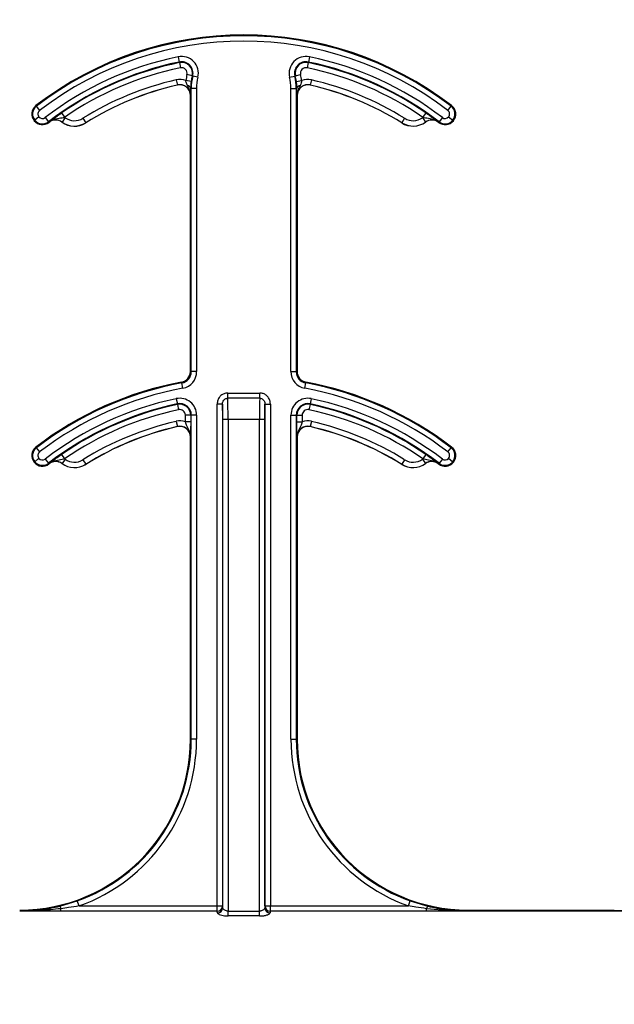
# Model space of a CAD drawing. Units: inches. Extents: x 0.8 to 77.1, y -8.3 to 90.7.
# Drawn here: x 12.2 to 13.1, y 4.9 to 6.3 of the extents above; entities that cross this region are included whole.
import ezdxf

# ---------------------------------------------------------------- set-up
doc = ezdxf.new("R2010")
doc.units = ezdxf.units.IN
doc.header["$LTSCALE"] = 0.5
doc.header["$MEASUREMENT"] = 0
doc.layers.get('0').update_dxf_attribs({"lineweight": 30})
doc.layers.add('Conc', color=251, linetype='Continuous')

msp = doc.modelspace()

# ---------------------------------------------------------------- hatches: boundary and pattern name
at = {"layer": 'Conc'}
h = msp.add_hatch(dxfattribs=at)
h.set_pattern_fill('AR-CONC', color=256, scale=0.75, style=0)
h.set_pattern_definition([(50, (-44.571, 4.218), (5.37945, -0.47064), [0.5625, -6.1875]), (355, (-44.571, 4.218), (-1.04064, 5.64144), [0.45, -4.95]), (100.4514, (-44.1226, 4.1786), (4.3388, 5.1708), [0.47805, -5.25857]), (46.184, (-44.571, 5.718), (8.0043, -1.2414), [0.84375, -9.28125]), (96.636, (-43.904, 5.614), (7.01, 7.3059), [0.7171, -7.88785]), (351.184, (-44.571, 5.718), (7.01, 7.3059), [0.675, -7.425]), (21, (-43.821, 5.343), (4.4768, -3.01964), [0.5625, -6.1875]), (326, (-43.821, 5.343), (1.82486, 5.43863), [0.45, -4.95]), (71.4514, (-43.448, 5.091), (6.30167, 2.419), [0.47805, -5.25857]), (37.5, (-44.5709, 4.2178), (0.0912, 2.496704), [0, -4.89, 0, -5.025, 0, -4.96875]), (7.5, (-44.571, 4.2178), (1.97302, 2.95809), [0, -2.865, 0, -4.7775, 0, -1.89375]), (327.5, (-46.2434, 4.2178), (4.00367, -0.16916), [0, -1.875, 0, -5.85, 0, -7.7625]), (317.5, (-46.9934, 4.218), (4.3739, 0.75079), [0, -2.4375, 0, -3.885, 0, -5.5125])])
h.paths.add_polyline_path([(19.7446, 40.6645), (9.7446, 40.6645), (9.7446, -7.3355), (19.7446, -7.3355)])

# ---------------------------------------------------------------- linework, layer by layer
at = {"color": 7, "linetype": 'Continuous', "lineweight": 25}
for p, q in [((12.4716, 6.2888), (12.4732, 6.2811)), ((12.6638, 6.2888), (12.6623, 6.2811)), ((12.4734, 6.2803), (12.4732, 6.2811)), ((12.4734, 6.2803), (12.4749, 6.2726)), ((12.6621, 6.2803), (12.6605, 6.2726)), ((12.6623, 6.2811), (12.6621, 6.2803)), ((12.4922, 6.2608), (12.4846, 6.2627)), ((12.493, 6.2606), (12.4922, 6.2608)), ((12.5006, 6.2588), (12.493, 6.2606)), ((12.6349, 6.2588), (12.6425, 6.2606)), ((12.6433, 6.2608), (12.6425, 6.2606)), ((12.6433, 6.2608), (12.6509, 6.2627)), ((12.4687, 6.255), (12.4705, 6.2474)), ((12.4705, 6.2473), (12.4705, 6.2474)), ((12.4907, 6.2528), (12.4829, 6.2539)), ((12.4899, 6.2426), (12.4899, 6.2381)), ((12.4908, 6.2426), (12.4899, 6.2426)), ((12.4986, 6.2426), (12.4908, 6.2426)), ((12.4908, 5.8278), (12.4908, 6.2426)), ((12.4986, 6.2426), (12.4986, 5.8278)), ((12.6368, 5.8278), (12.6368, 6.2426)), ((12.6368, 6.2426), (12.6446, 6.2426)), ((12.6446, 6.2426), (12.6446, 5.8278)), ((12.6455, 6.2426), (12.6446, 6.2426)), ((12.6448, 6.2528), (12.6525, 6.2539)), ((12.6456, 6.2381), (12.6455, 6.2426)), ((12.6667, 6.255), (12.665, 6.2474)), ((12.665, 6.2474), (12.665, 6.2473)), ((12.4896, 5.8278), (12.4896, 6.2321)), ((12.4897, 6.2321), (12.4896, 6.2321)), ((12.6459, 6.2321), (12.6457, 6.2321)), ((12.6459, 6.2321), (12.6459, 5.8278)), ((12.2634, 6.2174), (12.2641, 6.2164)), ((12.2689, 6.2103), (12.2641, 6.2164)), ((12.8666, 6.2103), (12.8713, 6.2164)), ((12.8713, 6.2164), (12.8721, 6.2174)), ((12.2678, 6.2009), (12.2617, 6.1959)), ((12.2769, 6.1998), (12.2816, 6.1936)), ((12.3009, 6.2066), (12.3054, 6.2002)), ((12.3061, 6.1997), (12.3016, 6.1933)), ((12.8293, 6.1997), (12.8339, 6.1933)), ((12.8345, 6.2066), (12.8301, 6.2002)), ((12.8586, 6.1998), (12.8538, 6.1936)), ((12.8677, 6.2009), (12.8737, 6.1959)), ((12.2617, 6.1959), (12.2608, 6.1951)), ((12.2816, 6.1936), (12.2824, 6.1926)), ((12.2828, 6.193), (12.2828, 6.1931)), ((12.3016, 6.1933), (12.3015, 6.1932)), ((12.3321, 6.1988), (12.3363, 6.1921)), ((12.3363, 6.1921), (12.3363, 6.192)), ((12.7991, 6.192), (12.7992, 6.1921)), ((12.8033, 6.1988), (12.7992, 6.1921)), ((12.834, 6.1932), (12.8339, 6.1933)), ((12.8527, 6.1931), (12.8526, 6.193)), ((12.8531, 6.1926), (12.8538, 6.1936)), ((12.8737, 6.1959), (12.8747, 6.1951)), ((12.4896, 5.8278), (12.4908, 5.8278)), ((12.4986, 5.8278), (12.4908, 5.8278)), ((12.6368, 5.8278), (12.6446, 5.8278)), ((12.6446, 5.8278), (12.6459, 5.8278)), ((12.477, 5.8112), (12.4768, 5.8124)), ((12.4785, 5.8035), (12.477, 5.8112)), ((12.657, 5.8035), (12.6584, 5.8112)), ((12.6586, 5.8124), (12.6584, 5.8112)), ((12.5444, 5.7889), (12.5444, 5.7965)), ((12.5444, 5.7965), (12.5911, 5.7965)), ((12.5911, 5.7889), (12.5911, 5.7965)), ((12.4689, 5.7882), (12.4705, 5.7805)), ((12.5911, 5.7889), (12.5444, 5.7889)), ((12.6666, 5.7882), (12.665, 5.7805)), ((12.4707, 5.7797), (12.4705, 5.7805)), ((12.4707, 5.7797), (12.4723, 5.7721)), ((12.5366, 5.7804), (12.5288, 5.7804)), ((12.5288, 5.0455), (12.5288, 5.7804)), ((12.5366, 5.7804), (12.5366, 5.0455)), ((12.5988, 5.0455), (12.5988, 5.7804)), ((12.5988, 5.7804), (12.6067, 5.7804)), ((12.6067, 5.7804), (12.6067, 5.0455)), ((12.6648, 5.7797), (12.6632, 5.7721)), ((12.665, 5.7805), (12.6648, 5.7797)), ((12.4687, 5.755), (12.4705, 5.7474)), ((12.4822, 5.7541), (12.4822, 5.7641)), ((12.49, 5.7641), (12.4822, 5.7641)), ((12.49, 5.7541), (12.4822, 5.7541)), ((12.49, 5.7641), (12.49, 5.7541)), ((12.4908, 5.7641), (12.49, 5.7641)), ((12.4986, 5.7641), (12.4908, 5.7641)), ((12.4908, 5.2895), (12.4908, 5.7641)), ((12.4986, 5.7641), (12.4986, 5.2895)), ((12.5369, 5.7582), (12.5447, 5.7582)), ((12.5369, 5.043), (12.5369, 5.7582)), ((12.5447, 5.7582), (12.5447, 5.038)), ((12.5447, 5.7582), (12.5908, 5.7582)), ((12.5908, 5.038), (12.5908, 5.7582)), ((12.5908, 5.7582), (12.5986, 5.7582)), ((12.5986, 5.7582), (12.5986, 5.043)), ((12.6368, 5.2895), (12.6368, 5.7641)), ((12.6368, 5.7641), (12.6446, 5.7641)), ((12.6446, 5.7641), (12.6446, 5.2895)), ((12.6455, 5.7641), (12.6446, 5.7641)), ((12.6455, 5.7541), (12.6455, 5.7641)), ((12.6455, 5.7641), (12.6533, 5.7641)), ((12.6455, 5.7541), (12.6533, 5.7541)), ((12.6533, 5.7641), (12.6533, 5.7541)), ((12.6667, 5.755), (12.665, 5.7474)), ((12.4705, 5.7473), (12.4705, 5.7474)), ((12.665, 5.7474), (12.665, 5.7473)), ((12.4896, 5.2895), (12.4896, 5.7321)), ((12.4897, 5.7321), (12.4896, 5.7321)), ((12.6459, 5.7321), (12.6457, 5.7321)), ((12.6459, 5.7321), (12.6459, 5.2895)), ((12.2634, 5.7174), (12.2641, 5.7164)), ((12.2689, 5.7103), (12.2641, 5.7164)), ((12.8666, 5.7103), (12.8713, 5.7164)), ((12.8713, 5.7164), (12.8721, 5.7174)), ((12.2617, 5.6959), (12.2608, 5.6951)), ((12.2678, 5.7009), (12.2617, 5.6959)), ((12.2769, 5.6998), (12.2816, 5.6936)), ((12.3009, 5.7066), (12.3054, 5.7002)), ((12.3061, 5.6997), (12.3016, 5.6933)), ((12.3321, 5.6988), (12.3363, 5.6921)), ((12.8033, 5.6988), (12.7992, 5.6921)), ((12.8293, 5.6997), (12.8339, 5.6933)), ((12.8345, 5.7066), (12.8301, 5.7002)), ((12.8586, 5.6998), (12.8538, 5.6936)), ((12.8677, 5.7009), (12.8737, 5.6959)), ((12.8737, 5.6959), (12.8747, 5.6951)), ((12.2816, 5.6936), (12.2824, 5.6926)), ((12.2828, 5.693), (12.2828, 5.6931)), ((12.3016, 5.6933), (12.3015, 5.6932)), ((12.3363, 5.6921), (12.3363, 5.692)), ((12.7991, 5.692), (12.7992, 5.6921)), ((12.834, 5.6932), (12.8339, 5.6933)), ((12.8527, 5.6931), (12.8526, 5.693)), ((12.8531, 5.6926), (12.8538, 5.6936)), ((12.4896, 5.2895), (12.4908, 5.2895)), ((12.4986, 5.2895), (12.4908, 5.2895)), ((12.6368, 5.2895), (12.6446, 5.2895)), ((12.6446, 5.2895), (12.6459, 5.2895)), ((12.2982, 5.0451), (12.324, 5.0529)), ((12.3266, 5.0455), (12.324, 5.0529)), ((12.8088, 5.0455), (12.8115, 5.0529)), ((12.8115, 5.0529), (12.8372, 5.0451)), ((12.3, 5.0377), (12.3, 5.0415)), ((12.5288, 5.0377), (12.3, 5.0377)), ((12.3266, 5.0455), (12.5288, 5.0455)), ((12.5288, 5.0455), (12.5366, 5.0455)), ((12.5288, 5.0377), (12.5288, 5.0455)), ((12.5447, 5.0308), (12.5447, 5.038)), ((12.5447, 5.038), (12.5908, 5.038)), ((12.5908, 5.0308), (12.5908, 5.038)), ((12.5988, 5.0455), (12.6067, 5.0455)), ((12.6067, 5.0377), (12.6067, 5.0455)), ((12.6067, 5.0455), (12.8088, 5.0455)), ((12.8354, 5.0377), (12.6067, 5.0377)), ((12.8354, 5.0377), (12.8354, 5.0415)), ((12.8959, 5.0395), (12.8959, 5.0381)), ((12.8959, 5.0395), (13.1104, 5.0395)), ((12.8959, 5.038), (12.8959, 5.0381)), ((12.8959, 5.0381), (12.8959, 5.0381)), ((13.1104, 5.0381), (12.8959, 5.0381)), ((12.8959, 5.0381), (13.1104, 5.0381)), ((13.1104, 5.038), (12.8959, 5.038)), ((13.1104, 5.0381), (13.1104, 5.0395)), ((13.1104, 5.038), (13.1104, 5.0381)), ((13.1104, 5.0381), (13.1104, 5.0381)), ((12.5908, 5.0308), (12.5447, 5.0308))]:
    msp.add_line(p, q, dxfattribs=at)
for centre, radius, start, end in [((12.5677, 5.8207), 0.5, 52.5028, 127.4972), ((12.5677, 5.8207), 0.4988, 52.5028, 127.4972), ((12.5677, 5.8207), 0.491, 52.5028, 127.4972), ((12.5677, 5.8207), 0.4778, 101.6027, 127.4972), ((12.4766, 6.2646), 0.0247, 346.4338, 101.6027), ((12.6589, 6.2646), 0.0247, 78.3973, 193.5662), ((12.5677, 5.8207), 0.4778, 52.5028, 78.3973), ((12.5677, 5.8207), 0.47, 101.6027, 127.4972), ((12.5677, 5.8207), 0.4691, 101.6027, 124.661), ((12.5677, 5.8207), 0.4613, 101.6027, 124.661), ((12.4766, 6.2646), 0.0169, 346.4338, 101.6027), ((12.4766, 6.2646), 0.016, 346.4338, 101.6027), ((12.4766, 6.2646), 0.00821, 346.4338, 101.6027), ((12.6589, 6.2646), 0.0169, 78.3973, 193.5662), ((12.6589, 6.2646), 0.016, 78.3973, 193.5662), ((12.6589, 6.2646), 0.00821, 78.3973, 193.5662), ((12.5677, 5.8207), 0.4613, 55.339, 78.3973), ((12.5677, 5.8207), 0.4691, 55.339, 78.3973), ((12.5677, 5.8207), 0.47, 52.5028, 78.3973), ((12.5677, 6.2426), 0.0855, 166.4338, 172.4436), ((12.5677, 6.2426), 0.0777, 166.4338, 172.4436), ((12.5677, 6.2426), 0.0769, 166.4338, 180), ((12.5677, 6.2426), 0.0691, 166.4338, 180), ((12.5677, 6.2426), 0.0691, 0, 13.5662), ((12.5677, 6.2426), 0.0769, 0, 13.5662), ((12.5677, 6.2426), 0.0777, 7.5564, 13.5662), ((12.5677, 6.2426), 0.0855, 7.5564, 13.5662), ((12.5677, 5.8207), 0.4454, 102.8396, 121.9329), ((12.5677, 5.8207), 0.4376, 102.8396, 121.9329), ((12.5677, 5.8207), 0.4375, 102.8396, 121.9329), ((12.474, 6.2321), 0.0236, 67.6716, 102.8396), ((12.474, 6.2321), 0.0158, 0, 102.8396), ((12.474, 6.2321), 0.0156, 0, 102.8396), ((12.4847, 6.2413), 0.00534, 13.708, 84.5542), ((12.6507, 6.2413), 0.00534, 95.4458, 166.292), ((12.6615, 6.2321), 0.0158, 77.1604, 180), ((12.6615, 6.2321), 0.0156, 77.1604, 180), ((12.6615, 6.2321), 0.0236, 77.1604, 112.3284), ((12.5677, 5.8207), 0.4376, 58.0671, 77.1604), ((12.5677, 5.8207), 0.4375, 58.0671, 77.1604), ((12.5677, 5.8207), 0.4454, 58.0671, 77.1604), ((12.2729, 6.205), 0.0156, 127.4972, 219.3458), ((12.2729, 6.205), 0.0144, 127.4972, 219.3458), ((12.8626, 6.205), 0.0144, 320.6542, 52.5028), ((12.8626, 6.205), 0.0156, 320.6542, 52.5028), ((12.2729, 6.205), 0.00658, 127.4972, 219.3458), ((12.2729, 6.205), 0.00658, 219.3458, 307.4972), ((12.2923, 6.1806), 0.0236, 54.129, 56.4278), ((12.3198, 6.2185), 0.0233, 234.129, 301.9329), ((12.8157, 6.2185), 0.0233, 238.0671, 305.871), ((12.8431, 6.1806), 0.0236, 123.5722, 125.871), ((12.8626, 6.205), 0.00658, 232.5028, 320.6542), ((12.8626, 6.205), 0.00658, 320.6542, 52.5028), ((12.2729, 6.205), 0.0156, 219.3458, 307.4972), ((12.2729, 6.205), 0.0144, 219.3458, 307.4972), ((12.5677, 5.8207), 0.4688, 127.4292, 127.4972), ((12.2923, 6.1806), 0.0158, 54.129, 127.4292), ((12.2923, 6.1806), 0.0156, 54.129, 127.4292), ((12.3198, 6.2185), 0.0313, 234.129, 301.9329), ((12.3198, 6.2185), 0.0311, 234.129, 301.9329), ((12.8157, 6.2185), 0.0312, 238.0671, 305.871), ((12.8157, 6.2185), 0.0311, 238.0671, 305.871), ((12.8431, 6.1806), 0.0158, 52.5708, 125.871), ((12.8431, 6.1806), 0.0156, 52.5708, 125.871), ((12.5677, 5.8207), 0.4688, 52.5028, 52.5708), ((12.8626, 6.205), 0.0156, 232.5028, 320.6542), ((12.8626, 6.205), 0.0144, 232.5028, 320.6542), ((12.474, 5.8278), 0.0156, 280.4757, 0), ((12.474, 5.8278), 0.0169, 280.4757, 0), ((12.474, 5.8278), 0.0247, 280.4757, 0), ((12.6615, 5.8278), 0.0247, 180, 259.5243), ((12.6615, 5.8278), 0.0169, 180, 259.5243), ((12.6615, 5.8278), 0.0156, 180, 259.5243), ((12.5677, 5.3207), 0.5, 100.4757, 127.4972), ((12.5677, 5.3207), 0.4988, 100.4757, 127.4972), ((12.5677, 5.3207), 0.4988, 52.5028, 79.5243), ((12.5677, 5.3207), 0.5, 52.5028, 79.5243), ((12.5677, 5.3207), 0.491, 100.4757, 127.4972), ((12.5677, 5.3207), 0.491, 52.5028, 79.5243), ((12.5677, 5.3207), 0.4778, 101.9405, 127.4972), ((12.474, 5.7641), 0.0247, 0, 101.9405), ((12.474, 5.7641), 0.0169, 0, 101.9405), ((12.6615, 5.7641), 0.0247, 78.0595, 180), ((12.6615, 5.7641), 0.0169, 78.0595, 180), ((12.5677, 5.3207), 0.4778, 52.5028, 78.0595), ((12.5677, 5.3207), 0.47, 101.9405, 127.4972), ((12.5677, 5.3207), 0.4691, 101.9405, 124.661), ((12.5677, 5.3207), 0.4613, 101.9405, 124.661), ((12.474, 5.7641), 0.016, 0, 101.9405), ((12.474, 5.7641), 0.00821, 0, 101.9405), ((12.6615, 5.7641), 0.016, 78.0595, 180), ((12.6615, 5.7641), 0.00821, 78.0595, 180), ((12.5677, 5.3207), 0.4613, 55.339, 78.0595), ((12.5677, 5.3207), 0.4691, 55.339, 78.0595), ((12.5677, 5.3207), 0.47, 52.5028, 78.0595), ((12.5677, 5.3207), 0.4454, 102.8396, 121.9329), ((12.474, 5.7321), 0.0236, 69.6112, 102.8396), ((12.6615, 5.7321), 0.0236, 77.1604, 110.3888), ((12.5677, 5.3207), 0.4454, 58.0671, 77.1604), ((12.5677, 5.3207), 0.4376, 102.8396, 121.9329), ((12.5677, 5.3207), 0.4375, 102.8396, 121.9329), ((12.474, 5.7321), 0.0158, 0, 102.8396), ((12.474, 5.7321), 0.0156, 0, 102.8396), ((12.6615, 5.7321), 0.0158, 77.1604, 180), ((12.6615, 5.7321), 0.0156, 77.1604, 180), ((12.5677, 5.3207), 0.4376, 58.0671, 77.1604), ((12.5677, 5.3207), 0.4375, 58.0671, 77.1604), ((12.2729, 5.705), 0.0156, 127.4972, 219.3458), ((12.2729, 5.705), 0.0144, 127.4972, 219.3458), ((12.2729, 5.705), 0.00658, 127.4972, 219.3458), ((12.8626, 5.705), 0.00658, 320.6542, 52.5028), ((12.8626, 5.705), 0.0144, 320.6542, 52.5028), ((12.8626, 5.705), 0.0156, 320.6542, 52.5028), ((12.2729, 5.705), 0.0156, 219.3458, 307.4972), ((12.2729, 5.705), 0.0144, 219.3458, 307.4972), ((12.2729, 5.705), 0.00658, 219.3458, 307.4972), ((12.2923, 5.6806), 0.0158, 54.129, 127.4292), ((12.2923, 5.6806), 0.0156, 54.129, 127.4292), ((12.2923, 5.6806), 0.0236, 54.129, 56.4278), ((12.3198, 5.7185), 0.0233, 234.129, 301.9329), ((12.8157, 5.7185), 0.0233, 238.0671, 305.871), ((12.8431, 5.6806), 0.0236, 123.5722, 125.871), ((12.8431, 5.6806), 0.0158, 52.5708, 125.871), ((12.8431, 5.6806), 0.0156, 52.5708, 125.871), ((12.8626, 5.705), 0.0156, 232.5028, 320.6542), ((12.8626, 5.705), 0.0144, 232.5028, 320.6542), ((12.8626, 5.705), 0.00658, 232.5028, 320.6542), ((12.5677, 5.3207), 0.4688, 127.4292, 127.4972), ((12.3198, 5.7185), 0.0313, 234.129, 301.9329), ((12.3198, 5.7185), 0.0311, 234.129, 301.9329), ((12.8157, 5.7185), 0.0312, 238.0671, 305.871), ((12.8157, 5.7185), 0.0311, 238.0671, 305.871), ((12.5677, 5.3207), 0.4687, 52.5028, 52.5708), ((12.2396, 5.2895), 0.25, 270, 0), ((12.2396, 5.2895), 0.2512, 289.6284, 0), ((12.2396, 5.2895), 0.259, 289.6284, 0), ((12.8959, 5.2895), 0.259, 180, 250.3716), ((12.8959, 5.2895), 0.2512, 180, 250.3716), ((12.8959, 5.2895), 0.25, 180, 270), ((12.2935, 5.0405), 0.00665, 8.9309, 44.4462), ((12.5288, 5.0455), 0.00781, 270.0095, 359.8292), ((12.5291, 5.0431), 0.00774, 269.4858, 358.9177), ((12.6063, 5.0431), 0.00774, 181.0823, 270.5142), ((12.6067, 5.0455), 0.00781, 180.1708, 269.9905), ((12.842, 5.0405), 0.00665, 135.5538, 171.0691)]:
    msp.add_arc(centre, radius, start, end, dxfattribs=at)
for centre, major_axis, ratio, start_param, end_param in [((12.5443, 5.7582), (0, 0.0312), 0.013091, 4.712389, 6.081827), ((12.5912, 5.7582), (0, 0.0312), 0.013091, 0.201358, 1.570796), ((12.5365, 5.7582), (0, 0.0234), 0.017455, 4.712389, 5.955663), ((12.599, 5.7582), (0, 0.0234), 0.017455, 0.327523, 1.570796), ((12.5287, 4.9442), (0, 0.0938), 0.01891, 6.047557, 6.206186), ((12.5365, 4.9442), (0, 0.1016), 0.017455, 6.047557, 6.206186), ((12.599, 4.9442), (0, 0.1016), 0.017455, 0.076999, 0.235629), ((12.6068, 4.9442), (0, 0.0938), 0.01891, 0.076999, 0.235629)]:
    msp.add_ellipse(centre, major_axis=major_axis, ratio=ratio, start_param=start_param, end_param=end_param, dxfattribs=at)
for points, knots in [([(12.4853, 6.2467), (12.4845, 6.2482), (12.4834, 6.2504), (12.4831, 6.253), (12.4829, 6.2539)], [0, 0, 0, 0, 0.683486, 1, 1, 1, 1]), ([(12.4897, 6.2321), (12.4897, 6.2321), (12.4897, 6.234), (12.489, 6.2392), (12.4867, 6.2438), (12.4853, 6.2467)], [0, 0, 0, 0, 0.009945, 0.374362, 1, 1, 1, 1]), ([(12.4907, 6.2528), (12.4905, 6.2515), (12.4901, 6.2478), (12.49, 6.2446), (12.4899, 6.2426)], [0, 0, 0, 0, 0.35673, 1, 1, 1, 1]), ([(12.6455, 6.2426), (12.6455, 6.2442), (12.6454, 6.2473), (12.645, 6.251), (12.6448, 6.2528)], [0, 0, 0, 0, 0.508357, 1, 1, 1, 1]), ([(12.6502, 6.2467), (12.6488, 6.2438), (12.6464, 6.2392), (12.6457, 6.234), (12.6457, 6.2321), (12.6457, 6.2321)], [0, 0, 0, 0, 0.625638, 0.990055, 1, 1, 1, 1]), ([(12.6525, 6.2539), (12.6523, 6.2527), (12.6519, 6.2501), (12.6508, 6.2479), (12.6502, 6.2467)], [0, 0, 0, 0, 0.44595, 1, 1, 1, 1]), ([(12.4899, 6.2381), (12.4898, 6.2371), (12.4898, 6.235), (12.4898, 6.2331), (12.4897, 6.2321), (12.4897, 6.2321)], [0, 0, 0, 0, 0.472526, 0.984, 1, 1, 1, 1]), ([(12.6457, 6.2321), (12.6457, 6.2321), (12.6457, 6.2331), (12.6457, 6.235), (12.6456, 6.2371), (12.6456, 6.2381)], [0, 0, 0, 0, 0.016, 0.527474, 1, 1, 1, 1]), ([(12.2828, 6.1931), (12.2828, 6.1931), (12.2836, 6.1938), (12.2861, 6.1957), (12.2902, 6.1989), (12.2958, 6.2031), (12.2993, 6.2055), (12.3009, 6.2066)], [0, 0, 0, 0, 0.005515, 0.190042, 0.559438, 0.786728, 1, 1, 1, 1]), ([(12.3054, 6.2002), (12.3042, 6.1998), (12.3014, 6.199), (12.2956, 6.198), (12.2891, 6.1969), (12.2844, 6.1943), (12.2828, 6.1931), (12.2828, 6.1931)], [0, 0, 0, 0, 0.149757, 0.337927, 0.744992, 0.993471, 1, 1, 1, 1]), ([(12.8527, 6.1931), (12.8527, 6.1931), (12.8511, 6.1943), (12.8464, 6.1969), (12.8399, 6.198), (12.834, 6.199), (12.8313, 6.1998), (12.8301, 6.2002)], [0, 0, 0, 0, 0.006529, 0.255008, 0.662073, 0.850243, 1, 1, 1, 1]), ([(12.8345, 6.2066), (12.8362, 6.2055), (12.8396, 6.2031), (12.8452, 6.1989), (12.8494, 6.1957), (12.8519, 6.1938), (12.8527, 6.1931), (12.8527, 6.1931)], [0, 0, 0, 0, 0.213272, 0.440562, 0.809958, 0.994485, 1, 1, 1, 1]), ([(12.5444, 5.7965), (12.5434, 5.7964), (12.5406, 5.7963), (12.5363, 5.7946), (12.5322, 5.791), (12.5293, 5.786), (12.529, 5.7823), (12.5288, 5.7804)], [0, 0, 0, 0, 0.1217202, 0.3326374, 0.5495478, 0.7749598, 1, 1, 1, 1]), ([(12.6067, 5.7804), (12.6066, 5.7818), (12.6064, 5.7849), (12.6044, 5.7894), (12.6009, 5.7933), (12.5963, 5.796), (12.5928, 5.7963), (12.5911, 5.7965)], [0, 0, 0, 0, 0.163459, 0.375712, 0.584462, 0.792215, 1, 1, 1, 1]), ([(12.5366, 5.7804), (12.5367, 5.7814), (12.5368, 5.7834), (12.5382, 5.786), (12.5403, 5.7879), (12.5425, 5.7887), (12.5439, 5.7888), (12.5444, 5.7889)], [0, 0, 0, 0, 0.239161, 0.466068, 0.678474, 0.882545, 1, 1, 1, 1]), ([(12.5911, 5.7889), (12.5919, 5.7888), (12.5937, 5.7886), (12.596, 5.7872), (12.5977, 5.7852), (12.5987, 5.7828), (12.5988, 5.7812), (12.5988, 5.7804)], [0, 0, 0, 0, 0.200548, 0.402252, 0.608237, 0.82468, 1, 1, 1, 1]), ([(12.4897, 5.7321), (12.4897, 5.7321), (12.4897, 5.7341), (12.489, 5.7393), (12.486, 5.7451), (12.4834, 5.7503), (12.4826, 5.753), (12.4822, 5.7541)], [0, 0, 0, 0, 0.006595, 0.256883, 0.664759, 0.85043, 1, 1, 1, 1]), ([(12.49, 5.7541), (12.49, 5.7522), (12.49, 5.7481), (12.4899, 5.7413), (12.4898, 5.7362), (12.4898, 5.7331), (12.4897, 5.7321), (12.4897, 5.7321)], [0, 0, 0, 0, 0.213429, 0.437979, 0.808393, 0.994392, 1, 1, 1, 1]), ([(12.6457, 5.7321), (12.6457, 5.7321), (12.6457, 5.7331), (12.6456, 5.7362), (12.6455, 5.7413), (12.6455, 5.7481), (12.6455, 5.7522), (12.6455, 5.7541)], [0, 0, 0, 0, 0.005608, 0.191607, 0.562021, 0.786571, 1, 1, 1, 1]), ([(12.6533, 5.7541), (12.6529, 5.753), (12.652, 5.7503), (12.6495, 5.7451), (12.6465, 5.7393), (12.6457, 5.7341), (12.6457, 5.7321), (12.6457, 5.7321)], [0, 0, 0, 0, 0.14957, 0.335241, 0.743117, 0.993405, 1, 1, 1, 1]), ([(12.2828, 5.6931), (12.2828, 5.6931), (12.2836, 5.6938), (12.2861, 5.6957), (12.2902, 5.6989), (12.2958, 5.7031), (12.2993, 5.7055), (12.3009, 5.7066)], [0, 0, 0, 0, 0.0055152, 0.1900423, 0.559438, 0.7867276, 1, 1, 1, 1]), ([(12.3054, 5.7002), (12.3042, 5.6998), (12.3014, 5.699), (12.2956, 5.698), (12.2891, 5.6969), (12.2844, 5.6943), (12.2828, 5.6931), (12.2828, 5.6931)], [0, 0, 0, 0, 0.149757, 0.337927, 0.744992, 0.993471, 1, 1, 1, 1]), ([(12.8527, 5.6931), (12.8527, 5.6931), (12.8511, 5.6943), (12.8464, 5.6969), (12.8399, 5.698), (12.834, 5.699), (12.8313, 5.6998), (12.8301, 5.7002)], [0, 0, 0, 0, 0.006529, 0.255008, 0.662073, 0.850243, 1, 1, 1, 1]), ([(12.8345, 5.7066), (12.8362, 5.7055), (12.8396, 5.7031), (12.8452, 5.6989), (12.8494, 5.6957), (12.8519, 5.6938), (12.8527, 5.6931), (12.8527, 5.6931)], [0, 0, 0, 0, 0.213272, 0.440562, 0.809958, 0.994485, 1, 1, 1, 1]), ([(12.2396, 5.0381), (12.2417, 5.0381), (12.2524, 5.0382), (12.2722, 5.0397), (12.2894, 5.0433), (12.2982, 5.0451)], [0, 0, 0, 0, 0.106811, 0.541165, 1, 1, 1, 1]), ([(12.3, 5.0415), (12.2949, 5.041), (12.2803, 5.0394), (12.2602, 5.0383), (12.2452, 5.0381), (12.2396, 5.0381)], [0, 0, 0, 0, 0.258047, 0.723625, 1, 1, 1, 1]), ([(12.3, 5.0377), (12.2984, 5.0377), (12.2914, 5.0377), (12.2766, 5.0378), (12.2582, 5.0379), (12.245, 5.038), (12.2396, 5.038)], [0, 0, 0, 0, 0.082358, 0.343402, 0.732513, 1, 1, 1, 1]), ([(12.3266, 5.0455), (12.3215, 5.0446), (12.3126, 5.0431), (12.3038, 5.042), (12.3, 5.0415)], [0, 0, 0, 0, 0.581199, 1, 1, 1, 1]), ([(12.5291, 5.0354), (12.5292, 5.0351), (12.5295, 5.0343), (12.5317, 5.0331), (12.5353, 5.0318), (12.5397, 5.031), (12.543, 5.0308), (12.5447, 5.0308)], [0, 0, 0, 0, 0.15988, 0.376976, 0.585594, 0.791032, 1, 1, 1, 1]), ([(12.5447, 5.038), (12.544, 5.038), (12.5431, 5.0381), (12.5415, 5.0385), (12.5399, 5.0392), (12.5382, 5.0405), (12.5371, 5.0419), (12.537, 5.0427), (12.5369, 5.043)], [0, 0, 0, 0, 0.168355, 0.190108, 0.387049, 0.600089, 0.830338, 1, 1, 1, 1]), ([(12.5986, 5.043), (12.5985, 5.0425), (12.5982, 5.0416), (12.5968, 5.04), (12.5948, 5.0388), (12.5931, 5.0382), (12.5918, 5.038), (12.5912, 5.038), (12.5908, 5.038)], [0, 0, 0, 0, 0.2316842, 0.465205, 0.6948985, 0.8629725, 0.9060206, 1, 1, 1, 1]), ([(12.5908, 5.0308), (12.5916, 5.0308), (12.5942, 5.0308), (12.5985, 5.0314), (12.6027, 5.0326), (12.6057, 5.0341), (12.6062, 5.035), (12.6064, 5.0354)], [0, 0, 0, 0, 0.104233, 0.330285, 0.560103, 0.781953, 1, 1, 1, 1]), ([(12.8354, 5.0415), (12.8303, 5.0422), (12.8214, 5.0433), (12.8125, 5.0449), (12.8088, 5.0455)], [0, 0, 0, 0, 0.5810592, 1, 1, 1, 1]), ([(12.8959, 5.0381), (12.8906, 5.0381), (12.8705, 5.0382), (12.8503, 5.0401), (12.8354, 5.0415)], [0, 0, 0, 0, 0.258113, 1, 1, 1, 1]), ([(12.8959, 5.038), (12.8946, 5.038), (12.887, 5.038), (12.867, 5.0379), (12.8481, 5.0378), (12.8354, 5.0377)], [0, 0, 0, 0, 0.06438, 0.371657, 1, 1, 1, 1]), ([(12.8372, 5.0451), (12.8461, 5.0433), (12.8636, 5.0396), (12.8833, 5.0382), (12.894, 5.0381), (12.8959, 5.0381)], [0, 0, 0, 0, 0.4622801, 0.9049741, 1, 1, 1, 1]), ([(13.1104, 5.0381), (13.1125, 5.0381), (13.1232, 5.0382), (13.1429, 5.0397), (13.1602, 5.0433), (13.169, 5.0451)], [0, 0, 0, 0, 0.106811, 0.541165, 1, 1, 1, 1]), ([(13.1708, 5.0415), (13.1656, 5.041), (13.1511, 5.0394), (13.1309, 5.0383), (13.1159, 5.0381), (13.1104, 5.0381)], [0, 0, 0, 0, 0.258047, 0.723625, 1, 1, 1, 1]), ([(13.1708, 5.0377), (13.1691, 5.0377), (13.1622, 5.0377), (13.1474, 5.0378), (13.129, 5.0379), (13.1158, 5.038), (13.1104, 5.038)], [0, 0, 0, 0, 0.0823577, 0.3434017, 0.7325128, 1, 1, 1, 1])]:
    msp.add_open_spline(points, degree=3, knots=knots, dxfattribs=at)

doc.saveas('drawing.dxf')
